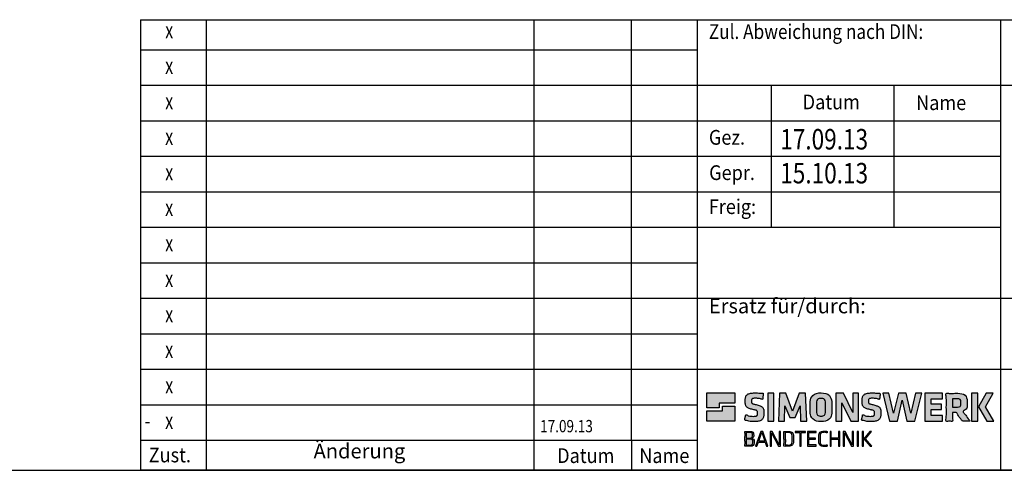
# Model space of a CAD drawing. Units: inches. Extents: x 510 to 920, y -116 to 170.
# Drawn here: x 723 to 843, y -116 to -61 of the extents above; entities that cross this region are included whole.
import ezdxf

# ---------------------------------------------------------------- set-up
doc = ezdxf.new("R2010")
doc.units = ezdxf.units.IN
doc.linetypes.add('PHANTOM', pattern=[13, 10, -1, 0, -1, 0, -1])
doc.layers.add('1', color=7, linetype='Continuous')
doc.styles.add('CONVERTER_11', font='txt.shx', dxfattribs={"width": 0.81})
doc.styles.add('CONVERTER_12', font='txt.shx', dxfattribs={"width": 0.9})
doc.styles.add('CONVERTER_13', font='txt.shx', dxfattribs={"width": 0.72})
doc.styles.add('CONVERTER_14', font='txt.shx', dxfattribs={"width": 0.855})

# ---------------------------------------------------------------- blocks, each defined once
blk = doc.blocks.new('_art_A3_me10_pdm', base_point=(722.82, 54.01))
at = {"layer": '1', "linetype": 'Continuous'}
h = blk.add_hatch(color=2, dxfattribs=at)
edge = h.paths.add_edge_path()
edge.add_spline(control_points=[(821.73, -108.08), (821.67, -107.82), (821.5, -107.18), (820.41, -106.96), (819.36, -107.17), (819.07, -107.95), (819.1, -108.56), (819.1, -109.03), (819.07, -109.64), (819.36, -110.42), (820.41, -110.63), (821.47, -110.42), (821.76, -109.64), (821.72, -109.03), (821.74, -108.56), (821.73, -108.21), (821.73, -108.08)], knot_values=[0, 0, 0, 0, 0.775404, 1.847168, 2.918946, 3.694345, 4.06297, 4.74756, 5.116186, 5.891547, 6.963331, 8.035101, 8.810468, 9.179093, 9.863684, 10.232309, 10.232309, 10.232309, 10.232309], degree=3, periodic=0)
h = blk.add_hatch(color=2, dxfattribs=at)
edge = h.paths.add_edge_path()
edge.add_spline(control_points=[(837.68, -110.5), (837.76, -110.5), (837.99, -110.5), (838.24, -110.48), (838.74, -110.55), (838.2, -110.05), (838.13, -109.74), (837.59, -109.27), (838.29, -109.06), (838.26, -108.59), (838.26, -108.27), (838.27, -107.88), (838.1, -107.16), (837.3, -107.09), (836.65, -107.09), (836.23, -107.14), (835.56, -107), (835.83, -107.94), (835.64, -108.8), (835.82, -109.64), (835.57, -110.62), (836.09, -110.44), (836.55, -110.62), (836.44, -110.1), (836.53, -109.85), (836.4, -109.37), (836.71, -109.47), (836.99, -109.38), (837.16, -109.85), (837.43, -110.14), (837.62, -110.4), (837.68, -110.5)], knot_values=[0, 0, 0, 0, 0.236042, 0.674407, 0.910449, 1.28055, 1.967879, 2.33798, 2.833164, 3.378972, 3.58868, 3.798387, 4.565745, 5.477334, 5.844619, 6.52672, 6.894005, 7.426222, 8.597101, 9.76798, 10.300198, 10.683783, 11.067368, 11.341839, 11.851572, 12.126043, 12.35106, 12.576077, 12.91273, 13.537942, 13.874595, 13.874595, 13.874595, 13.874595], degree=3, periodic=0)
for points in [[(809.9, -108.29), (807.98, -108.29), (807.98, -108.87), (806.45, -108.87), (806.45, -107.04), (809.9, -107.04)], [(814.67, -107.09), (813.9, -107.09), (813.9, -110.5), (814.67, -110.5)], [(818.52, -107.09), (817.75, -107.09), (816.93, -109.26), (816.11, -107.09), (815.35, -107.09), (815.2, -110.5), (815.94, -110.5), (816, -108.61), (816.59, -110.06), (817.27, -110.06), (817.87, -108.61), (817.92, -110.5), (818.66, -110.5)], [(823.16, -107.09), (822.22, -107.09), (822.22, -110.5), (822.95, -110.5), (822.95, -108.26), (824.07, -110.5), (825.01, -110.5), (825.01, -107.09), (824.28, -107.09), (824.28, -109.44)], [(829.88, -107.09), (829.28, -109.53), (828.71, -107.09), (827.95, -107.09), (828.79, -110.5), (829.76, -110.5), (830.34, -107.91), (830.91, -110.5), (831.89, -110.5), (832.73, -107.09), (831.97, -107.09), (831.4, -109.53), (830.81, -107.09)], [(835.23, -107.09), (833.08, -107.09), (833.08, -110.5), (835.23, -110.5), (835.23, -109.82), (833.85, -109.82), (833.85, -109.08), (835.12, -109.08), (835.12, -108.4), (833.85, -108.4), (833.85, -107.77), (835.23, -107.77)], [(839.56, -107.09), (838.8, -107.09), (838.8, -110.5), (839.56, -110.5)], [(840.58, -107.09), (839.66, -108.76), (840.65, -110.5), (841.52, -110.5), (840.49, -108.76), (841.45, -107.09)], [(809.9, -110.5), (806.45, -110.5), (806.45, -109.25), (808.37, -109.25), (808.37, -108.67), (809.9, -108.67)], [(814.44, -111.74), (814.21, -111.74), (814.21, -113.55), (814.36, -113.55), (814.36, -111.9), (815.22, -113.55), (815.45, -113.55), (815.45, -111.74), (815.3, -111.74), (815.3, -113.39)], [(818.52, -111.74), (817.25, -111.74), (817.25, -111.89), (817.81, -111.89), (817.81, -113.55), (817.97, -113.55), (817.97, -111.89), (818.52, -111.89)], [(819.8, -111.74), (818.78, -111.74), (818.78, -113.55), (819.8, -113.55), (819.8, -113.4), (818.94, -113.4), (818.94, -112.7), (819.74, -112.7), (819.74, -112.56), (818.94, -112.56), (818.94, -111.89), (819.8, -111.89)], [(822.54, -112.55), (821.67, -112.55), (821.67, -111.74), (821.51, -111.74), (821.51, -113.55), (821.67, -113.55), (821.67, -112.69), (822.54, -112.69), (822.54, -113.55), (822.7, -113.55), (822.7, -111.74), (822.54, -111.74)], [(824.22, -113.39), (823.37, -111.74), (823.13, -111.74), (823.13, -113.55), (823.29, -113.55), (823.29, -111.9), (824.14, -113.55), (824.37, -113.55), (824.37, -111.74), (824.22, -111.74)], [(824.98, -111.74), (824.82, -111.74), (824.82, -113.55), (824.98, -113.55)], [(825.59, -111.74), (825.43, -111.74), (825.43, -113.55), (825.59, -113.55)], [(826.37, -111.74), (825.65, -112.63), (826.42, -113.55), (826.62, -113.55), (825.84, -112.63), (826.57, -111.74)]]:
    blk.add_hatch(color=2, dxfattribs=at).paths.add_polyline_path(points)
h = blk.add_hatch(color=2, dxfattribs=at)
edge = h.paths.add_edge_path()
edge.add_spline(control_points=[(813.44, -109.54), (813.44, -109.47), (813.44, -109.35), (813.43, -109.17), (813.4, -109.02), (813.34, -108.89), (813.25, -108.78), (813.12, -108.69), (812.95, -108.61), (812.73, -108.54), (812.5, -108.48), (812.29, -108.43), (812.14, -108.39), (812.04, -108.35), (811.96, -108.3), (811.93, -108.22), (811.92, -108.12), (811.92, -108.01), (811.92, -107.89), (811.96, -107.79), (812.05, -107.73), (812.18, -107.7), (812.35, -107.7), (812.56, -107.7), (812.79, -107.73), (813, -107.72), (813.28, -107.89), (813.29, -107.75), (813.3, -107.69), (813.31, -107.59), (813.32, -107.48), (813.34, -107.36), (813.35, -107.26), (813.36, -107.2), (813.38, -107.03), (812.95, -107.12), (812.67, -107.04), (812.33, -107.04), (812.06, -107.05), (811.81, -107.08), (811.61, -107.13), (811.45, -107.2), (811.33, -107.31), (811.24, -107.44), (811.19, -107.6), (811.16, -107.79), (811.15, -108), (811.15, -108.21), (811.17, -108.4), (811.21, -108.56), (811.27, -108.69), (811.36, -108.8), (811.49, -108.88), (811.66, -108.96), (811.86, -109.02), (812.08, -109.07), (812.27, -109.11), (812.41, -109.15), (812.52, -109.18), (812.59, -109.23), (812.64, -109.29), (812.66, -109.36), (812.67, -109.44), (812.67, -109.54), (812.67, -109.65), (812.64, -109.76), (812.59, -109.83), (812.49, -109.88), (812.36, -109.9), (812.14, -109.91), (811.85, -109.87), (811.57, -109.89), (811.24, -109.63), (811.21, -109.78), (811.2, -109.84), (811.18, -109.93), (811.15, -110.03), (811.13, -110.14), (811.11, -110.23), (811.1, -110.29), (811.07, -110.41), (811.38, -110.4), (811.59, -110.5), (811.9, -110.54), (812.19, -110.55), (812.49, -110.54), (812.75, -110.51), (812.96, -110.45), (813.13, -110.36), (813.26, -110.25), (813.35, -110.1), (813.41, -109.94), (813.43, -109.75), (813.44, -109.61), (813.44, -109.54)], knot_values=[0, 0, 0, 0, 0.205887, 0.380256, 0.529592, 0.66395, 0.798197, 0.949767, 1.134317, 1.364157, 1.649146, 1.854659, 2.005118, 2.112156, 2.191303, 2.265237, 2.356357, 2.478214, 2.607364, 2.7046, 2.798195, 2.922159, 3.09757, 3.320278, 3.540761, 3.777817, 4.049964, 4.077852, 4.151374, 4.255318, 4.374475, 4.493631, 4.597576, 4.671098, 4.698985, 5.074894, 5.424149, 5.739911, 6.026947, 6.26808, 6.470403, 6.64338, 6.799454, 6.953061, 7.117582, 7.302802, 7.514779, 7.739947, 7.928434, 8.087733, 8.228542, 8.365423, 8.514543, 8.689861, 8.901809, 9.158238, 9.347768, 9.493039, 9.601796, 9.683503, 9.751054, 9.819893, 9.902274, 10.005348, 10.131919, 10.230761, 10.316677, 10.413073, 10.5407, 10.712477, 11.05521, 11.38524, 11.711467, 11.737545, 11.806296, 11.903495, 12.014919, 12.126343, 12.223542, 12.292293, 12.318371, 12.574326, 12.855058, 13.14963, 13.447004, 13.760802, 14.021977, 14.239312, 14.423952, 14.589722, 14.751692, 14.922962, 15.112422, 15.324973, 15.324973, 15.324973, 15.324973], degree=3, periodic=0)
h = blk.add_hatch(color=2, dxfattribs=at)
edge = h.paths.add_edge_path()
edge.add_spline(control_points=[(827.72, -109.54), (827.72, -109.48), (827.72, -109.36), (827.71, -109.2), (827.69, -109.06), (827.65, -108.94), (827.58, -108.83), (827.49, -108.74), (827.36, -108.67), (827.19, -108.6), (826.99, -108.53), (826.77, -108.48), (826.57, -108.43), (826.42, -108.39), (826.31, -108.35), (826.24, -108.3), (826.21, -108.22), (826.2, -108.12), (826.2, -108.01), (826.2, -107.89), (826.24, -107.79), (826.33, -107.73), (826.46, -107.7), (826.63, -107.7), (826.84, -107.7), (827.07, -107.73), (827.28, -107.72), (827.56, -107.89), (827.57, -107.75), (827.58, -107.69), (827.59, -107.59), (827.6, -107.48), (827.62, -107.36), (827.63, -107.26), (827.64, -107.2), (827.66, -107.03), (827.23, -107.12), (826.95, -107.04), (826.61, -107.04), (826.34, -107.05), (826.09, -107.08), (825.89, -107.13), (825.73, -107.2), (825.61, -107.31), (825.52, -107.44), (825.47, -107.6), (825.44, -107.79), (825.43, -108), (825.43, -108.21), (825.45, -108.4), (825.49, -108.56), (825.55, -108.69), (825.64, -108.8), (825.77, -108.88), (825.94, -108.96), (826.14, -109.02), (826.36, -109.07), (826.55, -109.11), (826.69, -109.15), (826.8, -109.18), (826.87, -109.23), (826.92, -109.29), (826.94, -109.36), (826.95, -109.44), (826.95, -109.54), (826.95, -109.65), (826.92, -109.76), (826.87, -109.83), (826.77, -109.88), (826.64, -109.9), (826.42, -109.91), (826.13, -109.87), (825.85, -109.89), (825.51, -109.63), (825.49, -109.78), (825.48, -109.84), (825.46, -109.93), (825.43, -110.03), (825.41, -110.14), (825.39, -110.23), (825.38, -110.29), (825.35, -110.41), (825.66, -110.4), (825.87, -110.5), (826.18, -110.54), (826.47, -110.55), (826.77, -110.54), (827.03, -110.51), (827.24, -110.45), (827.41, -110.36), (827.54, -110.25), (827.63, -110.1), (827.69, -109.94), (827.71, -109.75), (827.72, -109.61), (827.72, -109.54)], knot_values=[0, 0, 0, 0, 0.1868, 0.34763, 0.486932, 0.611222, 0.730139, 0.855998, 1.001296, 1.176592, 1.39031, 1.649436, 1.854961, 2.005426, 2.112464, 2.19161, 2.265541, 2.356658, 2.478508, 2.607651, 2.704883, 2.798473, 2.922427, 3.097826, 3.320546, 3.541032, 3.778083, 4.050214, 4.078099, 4.151615, 4.25555, 4.374696, 4.493842, 4.597778, 4.671294, 4.699179, 5.075101, 5.424356, 5.740105, 6.027141, 6.268275, 6.470599, 6.643577, 6.799649, 6.953252, 7.11777, 7.302985, 7.514961, 7.740136, 7.928627, 8.087931, 8.228744, 8.365628, 8.514752, 8.690075, 8.902029, 9.158465, 9.347997, 9.493266, 9.602017, 9.683717, 9.751263, 9.820098, 9.902478, 10.005552, 10.132138, 10.230988, 10.316904, 10.413297, 10.540918, 10.712686, 11.055419, 11.385466, 11.711687, 11.737763, 11.806509, 11.903701, 12.015117, 12.126532, 12.223725, 12.292471, 12.318547, 12.574501, 12.855231, 13.149797, 13.447159, 13.760958, 14.022135, 14.239473, 14.424116, 14.589889, 14.751863, 14.923138, 15.112603, 15.32516, 15.32516, 15.32516, 15.32516], degree=3, periodic=0)
h = blk.add_hatch(color=2, dxfattribs=at)
edge = h.paths.add_edge_path()
edge.add_spline(control_points=[(811.83, -113.55), (811.94, -113.54), (812.16, -113.51), (812.25, -113.24), (812.24, -113.06), (812.25, -112.9), (812.24, -112.69), (811.87, -112.62), (812.19, -112.52), (812.19, -112.34), (812.19, -112.21), (812.19, -112.04), (812.12, -111.78), (811.86, -111.74), (811.65, -111.75), (811.46, -111.74), (811.29, -111.76), (811.07, -111.72), (811.17, -112.06), (811.11, -112.38), (811.11, -112.91), (811.17, -113.23), (811.07, -113.58), (811.29, -113.53), (811.47, -113.55), (811.68, -113.55), (811.79, -113.55), (811.83, -113.55)], knot_values=[0, 0, 0, 0, 0.308247, 0.610691, 0.728523, 0.846355, 1.095069, 1.304599, 1.498513, 1.684646, 1.792991, 1.901336, 2.187079, 2.485446, 2.59126, 2.82405, 3.05684, 3.162654, 3.350274, 3.797677, 4.331673, 4.779075, 4.966696, 5.077163, 5.320192, 5.56322, 5.673687, 5.673687, 5.673687, 5.673687], degree=3, periodic=0)
h = blk.add_hatch(color=2, dxfattribs=at)
h.paths.add_polyline_path([(813.93, -113.55), (813.3, -111.74), (813.06, -111.74), (812.43, -113.55), (812.59, -113.55), (812.76, -113.07), (813.6, -113.07), (813.77, -113.55)])
h.paths.add_polyline_path([(812.81, -112.94), (813.18, -111.84), (813.55, -112.94)], flags=16)
h = blk.add_hatch(color=2, dxfattribs=at)
edge = h.paths.add_edge_path()
edge.add_spline(control_points=[(815.89, -111.74), (815.89, -111.84), (815.89, -112.14), (815.87, -112.66), (815.94, -113.1), (815.81, -113.63), (816.21, -113.52), (816.52, -113.57), (816.98, -113.48), (817.05, -113.08), (817.04, -112.77), (817.04, -112.52), (817.05, -112.21), (816.98, -111.81), (816.53, -111.73), (816.19, -111.75), (815.99, -111.75), (815.89, -111.74)], knot_values=[0, 0, 0, 0, 0.281875, 0.902001, 1.522126, 1.804001, 2.101971, 2.39994, 2.871393, 3.270572, 3.461583, 3.816317, 4.007327, 4.406492, 4.87795, 5.175919, 5.473889, 5.473889, 5.473889, 5.473889], degree=3, periodic=0)
edge = h.paths.add_edge_path(flags=16)
edge.add_spline(control_points=[(816.05, -111.89), (816.08, -111.89), (816.19, -111.89), (816.34, -111.89), (816.55, -111.88), (816.85, -111.92), (816.89, -112.24), (816.88, -112.52), (816.88, -112.77), (816.89, -113.05), (816.85, -113.37), (816.55, -113.41), (816.34, -113.41), (816.2, -113.39), (815.98, -113.43), (816.1, -113.02), (816.03, -112.67), (816.05, -112.22), (816.05, -111.97), (816.05, -111.89)], knot_values=[0, 0, 0, 0, 0.113772, 0.325064, 0.438836, 0.766937, 1.067197, 1.26242, 1.624976, 1.820198, 2.120444, 2.448549, 2.562321, 2.773613, 2.887385, 3.124403, 3.645841, 4.16728, 4.404298, 4.404298, 4.404298, 4.404298], degree=3, periodic=0)
h = blk.add_hatch(color=2, dxfattribs=at)
edge = h.paths.add_edge_path()
edge.add_spline(control_points=[(820.3, -112.24), (820.31, -112.13), (820.35, -111.88), (820.72, -111.87), (820.93, -111.84), (821.16, -111.96), (821.16, -111.83), (821.2, -111.7), (820.92, -111.74), (820.67, -111.7), (820.22, -111.77), (820.13, -112.15), (820.14, -112.42), (820.14, -112.65), (820.14, -112.88), (820.13, -113.14), (820.22, -113.52), (820.67, -113.6), (820.92, -113.55), (821.2, -113.6), (821.16, -113.47), (821.16, -113.33), (820.93, -113.45), (820.71, -113.42), (820.36, -113.42), (820.29, -113.11), (820.3, -112.87), (820.3, -112.65), (820.3, -112.42), (820.3, -112.28), (820.3, -112.24)], knot_values=[0, 0, 0, 0, 0.314082, 0.673449, 0.87211, 1.076234, 1.145933, 1.215632, 1.436445, 1.651341, 2.133623, 2.544074, 2.671045, 2.950379, 3.229713, 3.356683, 3.76712, 4.249406, 4.464303, 4.685121, 4.754819, 4.824518, 5.02864, 5.2273, 5.586667, 5.900749, 6.026867, 6.304325, 6.581784, 6.707902, 6.707902, 6.707902, 6.707902], degree=3, periodic=0)
at = {"color": 250, "linetype": 'Continuous'}
for p, q in [((806.45, -108.87), (806.45, -107.04)), ((806.45, -107.04), (809.9, -107.04)), ((809.9, -107.04), (809.9, -108.29)), ((814.67, -107.09), (813.9, -107.09)), ((814.67, -107.09), (813.9, -107.09)), ((813.9, -107.09), (813.9, -110.5)), ((814.67, -110.5), (814.67, -107.09)), ((814.67, -110.5), (814.67, -107.09)), ((814.67, -110.5), (814.67, -107.09)), ((814.67, -110.5), (814.67, -107.09)), ((815.35, -107.09), (815.2, -110.5)), ((816.11, -107.09), (815.35, -107.09)), ((816.93, -109.26), (816.11, -107.09)), ((817.75, -107.09), (816.93, -109.26)), ((818.52, -107.09), (817.75, -107.09)), ((818.66, -110.5), (818.52, -107.09)), ((822.22, -107.09), (822.22, -110.5)), ((823.16, -107.09), (822.22, -107.09)), ((824.28, -109.44), (823.16, -107.09)), ((824.28, -107.09), (824.28, -109.44)), ((825.01, -107.09), (824.28, -107.09)), ((825.01, -110.5), (825.01, -107.09)), ((827.95, -107.09), (828.79, -110.5)), ((828.71, -107.09), (827.95, -107.09)), ((829.28, -109.53), (828.71, -107.09)), ((829.88, -107.09), (829.28, -109.53)), ((829.76, -110.5), (830.34, -107.91)), ((830.81, -107.09), (829.88, -107.09)), ((830.34, -107.91), (830.91, -110.5)), ((831.4, -109.53), (830.81, -107.09)), ((831.97, -107.09), (831.4, -109.53)), ((831.89, -110.5), (832.73, -107.09)), ((832.73, -107.09), (831.97, -107.09)), ((833.08, -107.09), (833.08, -110.5)), ((835.23, -107.09), (833.08, -107.09)), ((833.85, -108.4), (833.85, -107.77)), ((833.85, -107.77), (835.23, -107.77)), ((835.23, -107.77), (835.23, -107.09)), ((839.56, -107.09), (838.8, -107.09)), ((838.8, -107.09), (838.8, -110.5)), ((839.56, -110.5), (839.56, -107.09)), ((840.58, -107.09), (839.66, -108.76)), ((840.49, -108.76), (841.45, -107.09)), ((841.45, -107.09), (840.58, -107.09)), ((807.98, -108.87), (806.45, -108.87)), ((806.45, -110.5), (806.45, -109.25)), ((806.45, -109.25), (808.37, -109.25)), ((809.9, -108.29), (807.98, -108.29)), ((807.98, -108.29), (807.98, -108.87)), ((808.37, -109.25), (808.37, -108.67)), ((808.37, -108.67), (809.9, -108.67)), ((809.9, -108.67), (809.9, -110.5)), ((815.94, -110.5), (816, -108.61)), ((816, -108.61), (816.59, -110.06)), ((817.27, -110.06), (817.87, -108.61)), ((817.87, -108.61), (817.92, -110.5)), ((822.95, -108.26), (824.07, -110.5)), ((822.95, -110.5), (822.95, -108.26)), ((835.12, -108.4), (833.85, -108.4)), ((833.85, -109.08), (835.12, -109.08)), ((833.85, -109.82), (833.85, -109.08)), ((835.12, -109.08), (835.12, -108.4)), ((839.66, -108.76), (840.65, -110.5)), ((841.52, -110.5), (840.49, -108.76)), ((809.9, -110.5), (806.45, -110.5)), ((813.9, -110.5), (814.67, -110.5)), ((815.2, -110.5), (815.94, -110.5)), ((816.59, -110.06), (817.27, -110.06)), ((817.92, -110.5), (818.66, -110.5)), ((817.92, -110.5), (818.66, -110.5)), ((822.22, -110.5), (822.95, -110.5)), ((824.07, -110.5), (825.01, -110.5)), ((828.79, -110.5), (829.76, -110.5)), ((830.91, -110.5), (831.89, -110.5)), ((833.08, -110.5), (835.23, -110.5)), ((835.23, -109.82), (833.85, -109.82)), ((835.23, -110.5), (835.23, -109.82)), ((838.8, -110.5), (839.56, -110.5)), ((840.65, -110.5), (841.52, -110.5)), ((813.06, -111.74), (812.43, -113.55)), ((813.3, -111.74), (813.06, -111.74)), ((813.93, -113.55), (813.3, -111.74)), ((814.21, -111.74), (814.21, -113.55)), ((814.44, -111.74), (814.21, -111.74)), ((815.3, -113.39), (814.44, -111.74)), ((815.45, -111.74), (815.3, -111.74)), ((815.3, -111.74), (815.3, -113.39)), ((815.45, -113.55), (815.45, -111.74)), ((817.25, -111.74), (817.25, -111.89)), ((818.52, -111.74), (817.25, -111.74)), ((818.52, -111.89), (818.52, -111.74)), ((818.78, -111.74), (818.78, -113.55)), ((819.8, -111.74), (818.78, -111.74)), ((819.8, -111.89), (819.8, -111.74)), ((821.51, -111.74), (821.51, -113.55)), ((821.67, -111.74), (821.51, -111.74)), ((821.67, -112.55), (821.67, -111.74)), ((822.54, -111.74), (822.54, -112.55)), ((822.7, -111.74), (822.54, -111.74)), ((822.7, -113.55), (822.7, -111.74)), ((823.37, -111.74), (823.13, -111.74)), ((823.13, -111.74), (823.13, -113.55)), ((824.22, -113.39), (823.37, -111.74)), ((824.37, -111.74), (824.22, -111.74)), ((824.22, -111.74), (824.22, -113.39)), ((824.37, -113.55), (824.37, -111.74)), ((824.82, -111.74), (824.82, -113.55)), ((824.98, -111.74), (824.82, -111.74)), ((824.98, -113.55), (824.98, -111.74)), ((825.43, -111.74), (825.43, -113.55)), ((825.59, -111.74), (825.43, -111.74)), ((825.59, -113.55), (825.59, -111.74)), ((826.37, -111.74), (825.65, -112.63)), ((825.84, -112.63), (826.57, -111.74)), ((826.57, -111.74), (826.37, -111.74)), ((812.81, -112.94), (813.18, -111.84)), ((813.55, -112.94), (812.81, -112.94)), ((813.18, -111.84), (813.55, -112.94)), ((814.36, -111.9), (815.22, -113.55)), ((814.36, -113.55), (814.36, -111.9)), ((817.25, -111.89), (817.81, -111.89)), ((817.81, -111.89), (817.81, -113.55)), ((817.97, -111.89), (818.52, -111.89)), ((817.97, -113.55), (817.97, -111.89)), ((818.94, -111.89), (819.8, -111.89)), ((818.94, -112.56), (818.94, -111.89)), ((819.74, -112.56), (818.94, -112.56)), ((818.94, -112.7), (819.74, -112.7)), ((818.94, -113.4), (818.94, -112.7)), ((819.74, -112.7), (819.74, -112.56)), ((822.54, -112.55), (821.67, -112.55)), ((821.67, -112.69), (822.54, -112.69)), ((821.67, -113.55), (821.67, -112.69)), ((822.54, -112.69), (822.54, -113.55)), ((823.29, -111.9), (824.14, -113.55)), ((823.29, -113.55), (823.29, -111.9)), ((825.65, -112.63), (826.42, -113.55)), ((826.62, -113.55), (825.84, -112.63)), ((812.43, -113.55), (812.59, -113.55)), ((812.59, -113.55), (812.76, -113.07)), ((812.76, -113.07), (813.6, -113.07)), ((813.6, -113.07), (813.77, -113.55)), ((813.77, -113.55), (813.93, -113.55)), ((814.21, -113.55), (814.36, -113.55)), ((815.22, -113.55), (815.45, -113.55)), ((817.81, -113.55), (817.97, -113.55)), ((818.78, -113.55), (819.8, -113.55)), ((819.8, -113.4), (818.94, -113.4)), ((819.8, -113.55), (819.8, -113.4)), ((821.51, -113.55), (821.67, -113.55)), ((822.54, -113.55), (822.7, -113.55)), ((823.13, -113.55), (823.29, -113.55)), ((824.14, -113.55), (824.37, -113.55)), ((824.82, -113.55), (824.98, -113.55)), ((825.43, -113.55), (825.59, -113.55)), ((826.42, -113.55), (826.62, -113.55))]:
    blk.add_line(p, q, dxfattribs=at)
at = {"color": 250, "linetype": 'PHANTOM'}
for p, q in [((814.67, -107.09), (813.9, -107.09)), ((814.67, -110.5), (814.67, -107.09))]:
    blk.add_line(p, q, dxfattribs=at)
at = {"color": 250, "linetype": 'Continuous'}
for points, knots in [([(813.44, -109.54), (813.44, -109.47), (813.44, -109.35), (813.43, -109.17), (813.4, -109.02), (813.34, -108.89), (813.25, -108.78), (813.12, -108.69), (812.95, -108.61), (812.73, -108.54), (812.5, -108.48), (812.29, -108.43), (812.14, -108.39), (812.04, -108.35), (811.96, -108.3), (811.93, -108.22), (811.92, -108.12), (811.92, -108.01), (811.92, -107.89), (811.96, -107.79), (812.05, -107.73), (812.18, -107.7), (812.35, -107.7), (812.56, -107.7), (812.79, -107.73), (813, -107.72), (813.28, -107.89), (813.29, -107.75), (813.3, -107.69), (813.31, -107.59), (813.32, -107.48), (813.34, -107.36), (813.35, -107.26), (813.36, -107.2), (813.38, -107.03), (812.95, -107.12), (812.67, -107.04), (812.33, -107.04), (812.06, -107.05), (811.81, -107.08), (811.61, -107.13), (811.45, -107.2), (811.33, -107.31), (811.24, -107.44), (811.19, -107.6), (811.16, -107.79), (811.15, -108), (811.15, -108.21), (811.17, -108.4), (811.21, -108.56), (811.27, -108.69), (811.36, -108.8), (811.49, -108.88), (811.66, -108.96), (811.86, -109.02), (812.08, -109.07), (812.27, -109.11), (812.41, -109.15), (812.52, -109.18), (812.59, -109.23), (812.64, -109.29), (812.66, -109.36), (812.67, -109.44), (812.67, -109.54), (812.67, -109.65), (812.64, -109.76), (812.59, -109.83), (812.49, -109.88), (812.36, -109.9), (812.14, -109.91), (811.85, -109.87), (811.57, -109.89), (811.24, -109.63), (811.21, -109.78), (811.2, -109.84), (811.18, -109.93), (811.15, -110.03), (811.13, -110.14), (811.11, -110.23), (811.1, -110.29), (811.07, -110.41), (811.38, -110.4), (811.59, -110.5), (811.9, -110.54), (812.19, -110.55), (812.49, -110.54), (812.75, -110.51), (812.96, -110.45), (813.13, -110.36), (813.26, -110.25), (813.35, -110.1), (813.41, -109.94), (813.43, -109.75), (813.44, -109.61), (813.44, -109.54)], [0, 0, 0, 0, 0.205887, 0.380256, 0.529592, 0.66395, 0.798197, 0.949767, 1.134317, 1.364157, 1.649146, 1.854659, 2.005118, 2.112156, 2.191303, 2.265237, 2.356357, 2.478214, 2.607364, 2.7046, 2.798195, 2.922159, 3.09757, 3.320278, 3.540761, 3.777817, 4.049964, 4.077852, 4.151374, 4.255318, 4.374475, 4.493631, 4.597576, 4.671098, 4.698985, 5.074894, 5.424149, 5.739911, 6.026947, 6.26808, 6.470403, 6.64338, 6.799454, 6.953061, 7.117582, 7.302802, 7.514779, 7.739947, 7.928434, 8.087733, 8.228542, 8.365423, 8.514543, 8.689861, 8.901809, 9.158238, 9.347768, 9.493039, 9.601796, 9.683503, 9.751054, 9.819893, 9.902274, 10.005348, 10.131919, 10.230761, 10.316677, 10.413073, 10.5407, 10.712477, 11.05521, 11.38524, 11.711467, 11.737545, 11.806296, 11.903495, 12.014919, 12.126343, 12.223542, 12.292293, 12.318371, 12.574326, 12.855058, 13.14963, 13.447004, 13.760802, 14.021977, 14.239312, 14.423952, 14.589722, 14.751692, 14.922962, 15.112422, 15.324973, 15.324973, 15.324973, 15.324973]), ([(821.73, -108.08), (821.67, -107.82), (821.5, -107.18), (820.41, -106.96), (819.36, -107.17), (819.07, -107.95), (819.1, -108.56), (819.1, -109.03), (819.07, -109.64), (819.36, -110.42), (820.41, -110.63), (821.47, -110.42), (821.76, -109.64), (821.72, -109.03), (821.74, -108.56), (821.73, -108.21), (821.73, -108.08)], [0, 0, 0, 0, 0.775404, 1.847168, 2.918946, 3.694345, 4.06297, 4.74756, 5.116186, 5.891547, 6.963331, 8.035101, 8.810468, 9.179093, 9.863684, 10.232309, 10.232309, 10.232309, 10.232309]), ([(820.97, -109.44), (820.94, -109.56), (820.87, -109.83), (820.41, -109.89), (819.97, -109.83), (819.84, -109.44), (819.87, -109.01), (819.87, -108.58), (819.84, -108.15), (819.97, -107.76), (820.41, -107.7), (820.86, -107.76), (820.99, -108.15), (820.95, -108.58), (820.97, -109.01), (820.97, -109.33), (820.97, -109.44)], [0, 0, 0, 0, 0.341255, 0.776762, 1.212268, 1.553524, 1.887663, 2.508207, 2.842346, 3.183601, 3.619108, 4.054614, 4.395869, 4.730009, 5.350553, 5.684692, 5.684692, 5.684692, 5.684692]), ([(827.72, -109.54), (827.72, -109.48), (827.72, -109.36), (827.71, -109.2), (827.69, -109.06), (827.65, -108.94), (827.58, -108.83), (827.49, -108.74), (827.36, -108.67), (827.19, -108.6), (826.99, -108.53), (826.77, -108.48), (826.57, -108.43), (826.42, -108.39), (826.31, -108.35), (826.24, -108.3), (826.21, -108.22), (826.2, -108.12), (826.2, -108.01), (826.2, -107.89), (826.24, -107.79), (826.33, -107.73), (826.46, -107.7), (826.63, -107.7), (826.84, -107.7), (827.07, -107.73), (827.28, -107.72), (827.56, -107.89), (827.57, -107.75), (827.58, -107.69), (827.59, -107.59), (827.6, -107.48), (827.62, -107.36), (827.63, -107.26), (827.64, -107.2), (827.66, -107.03), (827.23, -107.12), (826.95, -107.04), (826.61, -107.04), (826.34, -107.05), (826.09, -107.08), (825.89, -107.13), (825.73, -107.2), (825.61, -107.31), (825.52, -107.44), (825.47, -107.6), (825.44, -107.79), (825.43, -108), (825.43, -108.21), (825.45, -108.4), (825.49, -108.56), (825.55, -108.69), (825.64, -108.8), (825.77, -108.88), (825.94, -108.96), (826.14, -109.02), (826.36, -109.07), (826.55, -109.11), (826.69, -109.15), (826.8, -109.18), (826.87, -109.23), (826.92, -109.29), (826.94, -109.36), (826.95, -109.44), (826.95, -109.54), (826.95, -109.65), (826.92, -109.76), (826.87, -109.83), (826.77, -109.88), (826.64, -109.9), (826.42, -109.91), (826.13, -109.87), (825.85, -109.89), (825.51, -109.63), (825.49, -109.78), (825.48, -109.84), (825.46, -109.93), (825.43, -110.03), (825.41, -110.14), (825.39, -110.23), (825.38, -110.29), (825.35, -110.41), (825.66, -110.4), (825.87, -110.5), (826.18, -110.54), (826.47, -110.55), (826.77, -110.54), (827.03, -110.51), (827.24, -110.45), (827.41, -110.36), (827.54, -110.25), (827.63, -110.1), (827.69, -109.94), (827.71, -109.75), (827.72, -109.61), (827.72, -109.54)], [0, 0, 0, 0, 0.1868, 0.34763, 0.486932, 0.611222, 0.730139, 0.855998, 1.001296, 1.176592, 1.39031, 1.649436, 1.854961, 2.005426, 2.112464, 2.19161, 2.265541, 2.356658, 2.478508, 2.607651, 2.704883, 2.798473, 2.922427, 3.097826, 3.320546, 3.541032, 3.778083, 4.050214, 4.078099, 4.151615, 4.25555, 4.374696, 4.493842, 4.597778, 4.671294, 4.699179, 5.075101, 5.424356, 5.740105, 6.027141, 6.268275, 6.470599, 6.643577, 6.799649, 6.953252, 7.11777, 7.302985, 7.514961, 7.740136, 7.928627, 8.087931, 8.228744, 8.365628, 8.514752, 8.690075, 8.902029, 9.158465, 9.347997, 9.493266, 9.602017, 9.683717, 9.751263, 9.820098, 9.902478, 10.005552, 10.132138, 10.230988, 10.316904, 10.413297, 10.540918, 10.712686, 11.055419, 11.385466, 11.711687, 11.737763, 11.806509, 11.903701, 12.015117, 12.126532, 12.223725, 12.292471, 12.318547, 12.574501, 12.855231, 13.149797, 13.447159, 13.760958, 14.022135, 14.239473, 14.424116, 14.589889, 14.751863, 14.923138, 15.112603, 15.32516, 15.32516, 15.32516, 15.32516]), ([(837.68, -110.5), (837.76, -110.5), (837.99, -110.5), (838.24, -110.48), (838.74, -110.55), (838.2, -110.05), (838.13, -109.74), (837.59, -109.27), (838.29, -109.06), (838.26, -108.59), (838.26, -108.27), (838.27, -107.88), (838.1, -107.16), (837.3, -107.09), (836.65, -107.09), (836.23, -107.14), (835.56, -107), (835.83, -107.94), (835.64, -108.8), (835.82, -109.64), (835.57, -110.62), (836.09, -110.44), (836.55, -110.62), (836.44, -110.1), (836.53, -109.85), (836.4, -109.37), (836.71, -109.47), (836.99, -109.38), (837.16, -109.85), (837.43, -110.14), (837.62, -110.4), (837.68, -110.5)], [0, 0, 0, 0, 0.236042, 0.674407, 0.910449, 1.28055, 1.967879, 2.33798, 2.833164, 3.378972, 3.58868, 3.798387, 4.565745, 5.477334, 5.844619, 6.52672, 6.894005, 7.426222, 8.597101, 9.76798, 10.300198, 10.683783, 11.067368, 11.341839, 11.851572, 12.126043, 12.35106, 12.576077, 12.91273, 13.537942, 13.874595, 13.874595, 13.874595, 13.874595]), ([(837.5, -108.4), (837.49, -108.51), (837.46, -108.75), (837.14, -108.78), (836.88, -108.78), (836.71, -108.75), (836.44, -108.82), (836.51, -108.53), (836.46, -108.27), (836.51, -108.02), (836.44, -107.73), (836.71, -107.8), (836.88, -107.77), (837.14, -107.77), (837.45, -107.79), (837.5, -108.08), (837.5, -108.26), (837.5, -108.36), (837.5, -108.4)], [0, 0, 0, 0, 0.294195, 0.633873, 0.791664, 1.084704, 1.242495, 1.399124, 1.743708, 2.088292, 2.244921, 2.402712, 2.695752, 2.853543, 3.185715, 3.474271, 3.609774, 3.745277, 3.745277, 3.745277, 3.745277]), ([(811.83, -113.55), (811.94, -113.54), (812.16, -113.51), (812.25, -113.24), (812.24, -113.06), (812.25, -112.9), (812.24, -112.69), (811.87, -112.62), (812.19, -112.52), (812.19, -112.34), (812.19, -112.21), (812.19, -112.04), (812.12, -111.78), (811.86, -111.74), (811.65, -111.75), (811.46, -111.74), (811.29, -111.76), (811.07, -111.72), (811.17, -112.06), (811.11, -112.38), (811.11, -112.91), (811.17, -113.23), (811.07, -113.58), (811.29, -113.53), (811.47, -113.55), (811.68, -113.55), (811.79, -113.55), (811.83, -113.55)], [0, 0, 0, 0, 0.308247, 0.610691, 0.728523, 0.846355, 1.095069, 1.304599, 1.498513, 1.684646, 1.792991, 1.901336, 2.187079, 2.485446, 2.59126, 2.82405, 3.05684, 3.162654, 3.350274, 3.797677, 4.331673, 4.779075, 4.966696, 5.077163, 5.320192, 5.56322, 5.673687, 5.673687, 5.673687, 5.673687]), ([(815.89, -111.74), (815.89, -111.84), (815.89, -112.14), (815.87, -112.66), (815.94, -113.1), (815.81, -113.63), (816.21, -113.52), (816.52, -113.57), (816.98, -113.48), (817.05, -113.08), (817.04, -112.77), (817.04, -112.52), (817.05, -112.21), (816.98, -111.81), (816.53, -111.73), (816.19, -111.75), (815.99, -111.75), (815.89, -111.74)], [0, 0, 0, 0, 0.281875, 0.902001, 1.522126, 1.804001, 2.101971, 2.39994, 2.871393, 3.270572, 3.461583, 3.816317, 4.007327, 4.406492, 4.87795, 5.175919, 5.473889, 5.473889, 5.473889, 5.473889]), ([(820.3, -112.24), (820.31, -112.13), (820.35, -111.88), (820.72, -111.87), (820.93, -111.84), (821.16, -111.96), (821.16, -111.83), (821.2, -111.7), (820.92, -111.74), (820.67, -111.7), (820.22, -111.77), (820.13, -112.15), (820.14, -112.42), (820.14, -112.65), (820.14, -112.88), (820.13, -113.14), (820.22, -113.52), (820.67, -113.6), (820.92, -113.55), (821.2, -113.6), (821.16, -113.47), (821.16, -113.33), (820.93, -113.45), (820.71, -113.42), (820.36, -113.42), (820.29, -113.11), (820.3, -112.87), (820.3, -112.65), (820.3, -112.42), (820.3, -112.28), (820.3, -112.24)], [0, 0, 0, 0, 0.314082, 0.673449, 0.87211, 1.076234, 1.145933, 1.215632, 1.436445, 1.651341, 2.133623, 2.544074, 2.671045, 2.950379, 3.229713, 3.356683, 3.76712, 4.249406, 4.464303, 4.685121, 4.754819, 4.824518, 5.02864, 5.2273, 5.586667, 5.900749, 6.026867, 6.304325, 6.581784, 6.707902, 6.707902, 6.707902, 6.707902]), ([(812.03, -112.31), (812.02, -112.38), (811.99, -112.52), (811.78, -112.56), (811.59, -112.56), (811.46, -112.54), (811.26, -112.59), (811.3, -112.39), (811.27, -112.22), (811.3, -112.05), (811.26, -111.85), (811.48, -111.91), (811.63, -111.88), (811.82, -111.88), (811.99, -111.9), (812.04, -112.07), (812.03, -112.19), (812.03, -112.27), (812.03, -112.31)], [0, 0, 0, 0, 0.188735, 0.413366, 0.534152, 0.758471, 0.879258, 0.98379, 1.213759, 1.443729, 1.548261, 1.683098, 1.933509, 2.068346, 2.245658, 2.398588, 2.513712, 2.628837, 2.628837, 2.628837, 2.628837]), ([(812.09, -113.18), (812.07, -113.24), (812.05, -113.38), (811.85, -113.41), (811.65, -113.41), (811.49, -113.38), (811.25, -113.45), (811.3, -113.24), (811.27, -113.05), (811.3, -112.87), (811.25, -112.66), (811.47, -112.72), (811.62, -112.69), (811.82, -112.69), (812.04, -112.72), (812.09, -112.92), (812.08, -113.06), (812.09, -113.14), (812.09, -113.18)], [0, 0, 0, 0, 0.178722, 0.377906, 0.520465, 0.785217, 0.927775, 1.039089, 1.283979, 1.528868, 1.640182, 1.770802, 2.013381, 2.144001, 2.381869, 2.579207, 2.694311, 2.809415, 2.809415, 2.809415, 2.809415]), ([(816.05, -111.89), (816.08, -111.89), (816.19, -111.89), (816.34, -111.89), (816.55, -111.88), (816.85, -111.92), (816.89, -112.24), (816.88, -112.52), (816.88, -112.77), (816.89, -113.05), (816.85, -113.37), (816.55, -113.41), (816.34, -113.41), (816.2, -113.39), (815.98, -113.43), (816.1, -113.02), (816.03, -112.67), (816.05, -112.22), (816.05, -111.97), (816.05, -111.89)], [0, 0, 0, 0, 0.113772, 0.325064, 0.438836, 0.766937, 1.067197, 1.26242, 1.624976, 1.820198, 2.120444, 2.448549, 2.562321, 2.773613, 2.887385, 3.124403, 3.645841, 4.16728, 4.404298, 4.404298, 4.404298, 4.404298])]:
    blk.add_open_spline(points, degree=3, knots=knots, dxfattribs=at)
at = {"layer": '1', "color": 7, "linetype": 'Continuous'}
for p, q in [((737.32, -61.49), (737.32, -116.49)), ((737.32, -61.49), (745.32, -61.49)), ((745.32, -61.49), (797.25, -61.49)), ((797.25, -61.49), (805.32, -61.49)), ((805.32, -116.49), (805.32, -61.49)), ((805.32, -61.49), (920.32, -61.49)), ((842.32, -61.49), (842.32, -116.49)), ((805.32, -69.49), (920.32, -69.49)), ((805.32, -86.82), (842.32, -86.82)), ((805.32, -95.49), (842.32, -95.49)), ((842.32, -95.49), (920.32, -95.49)), ((805.32, -104.15), (907.32, -104.15)), ((525.32, -116.49), (797.25, -116.49)), ((797.25, -116.49), (737.32, -116.49)), ((907.32, -116.49), (797.25, -116.49)), ((797.25, -116.49), (920.32, -116.49))]:
    blk.add_line(p, q, dxfattribs=at)
at = {"layer": '1', "color": 2, "linetype": 'Continuous'}
for p, q in [((745.32, -61.49), (745.32, -116.49)), ((785.32, -61.49), (785.32, -116.49)), ((797.25, -112.82), (797.25, -61.49)), ((737.32, -65.15), (805.32, -65.15)), ((737.32, -69.49), (805.32, -69.49)), ((814.32, -69.49), (814.32, -82.49)), ((829.32, -69.49), (829.32, -82.49)), ((737.32, -73.82), (805.32, -73.82)), ((805.32, -73.82), (842.32, -73.82)), ((814.32, -73.82), (814.32, -86.82)), ((829.32, -73.82), (829.32, -86.82)), ((737.32, -78.15), (805.32, -78.15)), ((805.32, -78.15), (842.32, -78.15)), ((737.32, -82.49), (805.32, -82.49)), ((805.32, -82.49), (842.32, -82.49)), ((737.32, -86.82), (805.32, -86.82)), ((737.32, -91.15), (805.32, -91.15)), ((737.32, -95.49), (805.32, -95.49)), ((737.32, -99.82), (805.32, -99.82)), ((737.32, -104.15), (805.32, -104.15)), ((737.32, -108.49), (805.32, -108.49)), ((737.32, -112.82), (797.25, -112.82)), ((797.25, -112.82), (805.32, -112.82)), ((797.25, -112.82), (797.25, -116.49))]:
    blk.add_line(p, q, dxfattribs=at)
at = {"layer": '1', "color": 2}
for s, height, style, width, p in [('x', 2, 'CONVERTER_13', 0.72, (740.32, -63.77)), ('Zul. Abweichung nach DIN:', 1.8, 'CONVERTER_14', 0.855, (806.71, -63.84)), ('x', 2, 'CONVERTER_13', 0.72, (740.32, -68.11)), ('Datum', 1.8, 'CONVERTER_12', 0.9, (818.17, -72.43)), ('Name', 1.8, 'CONVERTER_12', 0.9, (832.03, -72.52)), ('x', 2, 'CONVERTER_13', 0.72, (740.32, -72.44)), ('x', 2, 'CONVERTER_13', 0.72, (740.32, -76.77)), ('Gez.', 1.8, 'CONVERTER_12', 0.9, (806.72, -76.75)), ('17.09.13', 2.5, 'CONVERTER_11', 0.81, (815.43, -77.33)), ('Gepr.', 1.8, 'CONVERTER_12', 0.9, (806.75, -81.06)), ('15.10.13', 2.5, 'CONVERTER_11', 0.81, (815.43, -81.47)), ('x', 2, 'CONVERTER_13', 0.72, (740.32, -81.11)), ('x', 2, 'CONVERTER_13', 0.72, (740.32, -85.44)), ('Freig:', 1.8, 'CONVERTER_12', 0.9, (806.71, -85.21)), ('x', 2, 'CONVERTER_13', 0.72, (740.32, -89.77)), ('x', 2, 'CONVERTER_13', 0.72, (740.32, -94.11)), ('x', 2, 'CONVERTER_13', 0.72, (740.32, -98.44)), ('x', 2, 'CONVERTER_13', 0.72, (740.32, -102.77)), ('x', 2, 'CONVERTER_13', 0.72, (740.32, -107.11)), ('-', 2, 'CONVERTER_13', 0.72, (737.82, -111.44)), ('x', 2, 'CONVERTER_13', 0.72, (740.32, -111.44)), ('17.09.13', 1.5, 'CONVERTER_11', 0.81, (786.11, -111.85)), ('Zust.', 1.8, 'CONVERTER_12', 0.9, (738.31, -115.52)), ('Datum', 1.8, 'CONVERTER_12', 0.9, (788.19, -115.6)), ('Name', 1.8, 'CONVERTER_12', 0.9, (798.22, -115.6))]:
    blk.add_text(s, height=height, dxfattribs=dict(at, style=style, width=width)).set_placement(p)
at = {"layer": '1', "color": 2, "char_height": 1.8, "attachment_point": 7, "line_spacing_factor": 1.320528, "style": 'CONVERTER_12'}
for s, insert in [('Ersatz für/durch:', (806.71, -97.89)), ('Änderung', (758.44, -115.6))]:
    blk.add_mtext(s, dxfattribs=dict(at, insert=insert))

msp = doc.modelspace()

# ---------------------------------------------------------------- block references
msp.add_blockref('_art_A3_me10_pdm', (722.8181, 54.0132))

doc.saveas('drawing.dxf')
